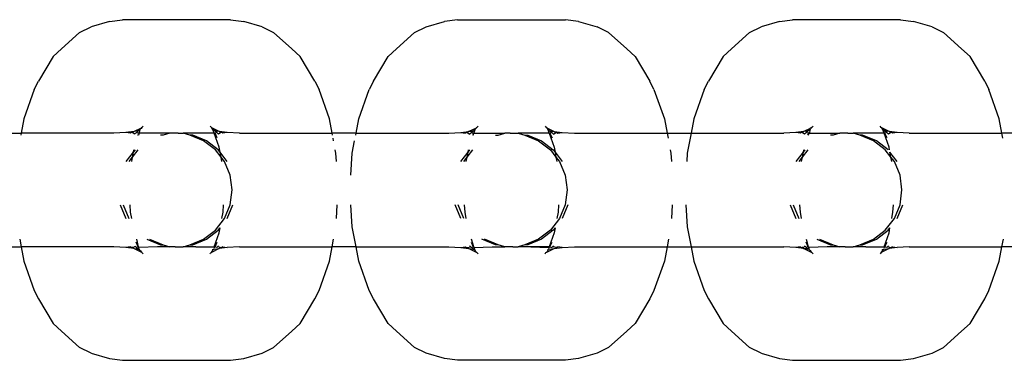
# Model space of a CAD drawing. Extents: x -209 to 211, y -503 to 497.
# Drawn here: x -14 to -8, y 92 to 94 of the extents above; entities that cross this region are included whole.
import ezdxf

# ---------------------------------------------------------------- set-up
doc = ezdxf.new("R2010")
doc.units = 0
doc.layers.get('0').update_dxf_attribs({"linetype": 'CONTINUOUS'})

msp = doc.modelspace()

# ---------------------------------------------------------------- linework, layer by layer
for p, q in [((-13.5334, 93.5561), (-13.4692, 93.5867)), ((-13.3663, 93.6162), (-13.4692, 93.5867)), ((-13.3663, 93.6162), (-13.2936, 93.6269)), ((-12.6909, 93.6269), (-13.2936, 93.6269)), ((-12.6909, 93.6269), (-12.6182, 93.6162)), ((-12.5153, 93.5867), (-12.6182, 93.6162)), ((-12.5153, 93.5867), (-12.4511, 93.5561)), ((-11.6652, 93.5561), (-11.601, 93.5867)), ((-11.601, 93.5867), (-11.4981, 93.6162)), ((-11.4254, 93.6269), (-11.4981, 93.6162)), ((-11.4254, 93.6269), (-10.8226, 93.6269)), ((-10.75, 93.6162), (-10.8226, 93.6269)), ((-10.75, 93.6162), (-10.6471, 93.5867)), ((-10.5829, 93.5561), (-10.6471, 93.5867)), ((-9.797, 93.5561), (-9.7328, 93.5867)), ((-9.6299, 93.6162), (-9.7328, 93.5867)), ((-9.6299, 93.6162), (-9.5572, 93.6269)), ((-8.9544, 93.6269), (-9.5572, 93.6269)), ((-8.9544, 93.6269), (-8.8818, 93.6162)), ((-8.7789, 93.5867), (-8.8818, 93.6162)), ((-8.7789, 93.5867), (-8.7147, 93.5561)), ((-13.5334, 93.5561), (-13.6343, 93.4651)), ((-12.3502, 93.4651), (-12.4511, 93.5561)), ((-11.7661, 93.4651), (-11.6652, 93.5561)), ((-10.5829, 93.5561), (-10.482, 93.4651)), ((-9.797, 93.5561), (-9.8979, 93.4651)), ((-8.6138, 93.4651), (-8.7147, 93.5561)), ((-13.6811, 93.4214), (-13.7629, 93.2849)), ((-13.6811, 93.4214), (-13.6343, 93.4651)), ((-12.3502, 93.4651), (-12.3034, 93.4214)), ((-12.2216, 93.2849), (-12.3034, 93.4214)), ((-11.8947, 93.2849), (-11.8129, 93.4214)), ((-11.7661, 93.4651), (-11.8129, 93.4214)), ((-10.4352, 93.4214), (-10.482, 93.4651)), ((-10.4352, 93.4214), (-10.3534, 93.2849)), ((-9.9447, 93.4214), (-10.0265, 93.2849)), ((-9.9447, 93.4214), (-9.8979, 93.4651)), ((-8.6138, 93.4651), (-8.567, 93.4214)), ((-8.4852, 93.2849), (-8.567, 93.4214)), ((-13.7864, 93.2384), (-13.7629, 93.2849)), ((-12.2216, 93.2849), (-12.1981, 93.2384)), ((-11.8947, 93.2849), (-11.9181, 93.2384)), ((-10.3299, 93.2384), (-10.3534, 93.2849)), ((-10.0499, 93.2384), (-10.0265, 93.2849)), ((-8.4852, 93.2849), (-8.4617, 93.2384)), ((-13.7864, 93.2384), (-13.8443, 93.074)), ((-12.1401, 93.074), (-12.1981, 93.2384)), ((-11.9761, 93.074), (-11.9181, 93.2384)), ((-10.3299, 93.2384), (-10.2719, 93.074)), ((-10.0499, 93.2384), (-10.1079, 93.074)), ((-8.4037, 93.074), (-8.4617, 93.2384)), ((-13.8443, 93.074), (-13.8595, 92.9946)), ((-13.1791, 93.0326), (-13.186, 93.0249)), ((-12.7985, 93.0249), (-12.8054, 93.0326)), ((-12.125, 92.9946), (-12.1401, 93.074)), ((-11.9912, 92.9946), (-11.9761, 93.074)), ((-11.3178, 93.0249), (-11.3109, 93.0326)), ((-10.9372, 93.0326), (-10.9303, 93.0249)), ((-10.2719, 93.074), (-10.2568, 92.9946)), ((-10.1079, 93.074), (-10.123, 92.9946)), ((-9.4427, 93.0326), (-9.4496, 93.0249)), ((-9.0621, 93.0249), (-9.069, 93.0326)), ((-8.3886, 92.9946), (-8.4037, 93.074)), ((-13.9932, 92.9946), (-13.8595, 92.9946)), ((-13.8595, 92.9946), (-13.8615, 92.9838)), ((-13.3425, 92.9946), (-13.8595, 92.9946)), ((-13.2747, 92.9973), (-13.3425, 92.9946)), ((-13.2299, 93.0039), (-13.2747, 92.9973)), ((-13.2502, 92.9942), (-13.2747, 92.9973)), ((-13.2438, 92.9973), (-13.2502, 92.9942)), ((-13.2395, 92.9973), (-13.2438, 92.9973)), ((-13.2299, 93.0039), (-13.2395, 92.9973)), ((-13.2259, 92.9889), (-13.2395, 92.9973)), ((-13.1943, 93.0209), (-13.2299, 93.0039)), ((-13.2061, 93.0074), (-13.2299, 93.0039)), ((-13.2227, 92.9917), (-13.2259, 92.9889)), ((-13.2198, 92.9946), (-13.2227, 92.9917)), ((-13.2169, 92.9973), (-13.2198, 92.9946)), ((-13.2061, 93.0074), (-13.2169, 92.9973)), ((-13.2065, 92.9946), (-13.2169, 92.9973)), ((-13.2054, 92.9838), (-13.2099, 92.9838)), ((-13.2016, 92.9946), (-13.2065, 92.9946)), ((-13.202, 93.008), (-13.2061, 93.0074)), ((-13.2016, 92.9946), (-13.2054, 92.9838)), ((-13.1948, 93.0139), (-13.202, 93.008)), ((-13.2016, 92.9946), (-13.1948, 93.0139)), ((-13.0293, 92.9946), (-13.2016, 92.9946)), ((-13.1945, 93.0182), (-13.1948, 93.0139)), ((-13.1907, 93.0206), (-13.1945, 93.0182)), ((-13.186, 93.0249), (-13.1907, 93.0206)), ((-13.1892, 93.0232), (-13.1907, 93.0206)), ((-13.186, 93.0249), (-13.1892, 93.0232)), ((-13.0665, 92.9838), (-13.0822, 92.9838)), ((-13.0293, 92.9946), (-13.0665, 92.9838)), ((-13.0001, 92.9946), (-13.0293, 92.9946)), ((-12.9922, 92.9936), (-13.0001, 92.9946)), ((-12.9844, 92.9946), (-12.9922, 92.9936)), ((-12.9844, 92.9946), (-12.9552, 92.9946)), ((-12.918, 92.9838), (-12.9552, 92.9946)), ((-12.7829, 92.9946), (-12.9552, 92.9946)), ((-12.8415, 92.9521), (-12.918, 92.9838)), ((-12.9023, 92.9838), (-12.918, 92.9838)), ((-12.8258, 92.9521), (-12.9023, 92.9838)), ((-12.7956, 93.0235), (-12.7985, 93.0249)), ((-12.7546, 93.0039), (-12.7956, 93.0235)), ((-12.7897, 93.0139), (-12.7956, 93.0235)), ((-12.7825, 93.008), (-12.7897, 93.0139)), ((-12.7829, 92.9946), (-12.7897, 93.0139)), ((-12.778, 92.9946), (-12.7829, 92.9946)), ((-12.7549, 92.9152), (-12.7829, 92.9946)), ((-12.7794, 93.0076), (-12.7825, 93.008)), ((-12.7546, 93.0039), (-12.7794, 93.0076)), ((-12.768, 92.9973), (-12.7794, 93.0076)), ((-12.768, 92.9973), (-12.778, 92.9946)), ((-12.7663, 92.9674), (-12.778, 92.9946)), ((-12.7618, 92.9917), (-12.768, 92.9973)), ((-12.7586, 92.9889), (-12.7618, 92.9917)), ((-12.745, 92.9973), (-12.7586, 92.9889)), ((-12.7098, 92.9973), (-12.7546, 93.0039)), ((-12.745, 92.9973), (-12.7546, 93.0039)), ((-12.7407, 92.9973), (-12.745, 92.9973)), ((-12.7343, 92.9942), (-12.7407, 92.9973)), ((-12.7098, 92.9973), (-12.7343, 92.9942)), ((-12.642, 92.9946), (-12.7098, 92.9973)), ((-12.642, 92.9946), (-12.125, 92.9946)), ((-12.123, 92.9838), (-12.125, 92.9946)), ((-11.9912, 92.9946), (-12.125, 92.9946)), ((-11.9933, 92.9838), (-11.9912, 92.9946)), ((-11.9912, 92.9946), (-11.4743, 92.9946)), ((-11.4743, 92.9946), (-11.4065, 92.9973)), ((-11.4065, 92.9973), (-11.3617, 93.0039)), ((-11.4065, 92.9973), (-11.382, 92.9942)), ((-11.3756, 92.9973), (-11.382, 92.9942)), ((-11.3713, 92.9973), (-11.3756, 92.9973)), ((-11.3617, 93.0039), (-11.3713, 92.9973)), ((-11.3713, 92.9973), (-11.3577, 92.9889)), ((-11.3261, 93.0209), (-11.3617, 93.0039)), ((-11.3617, 93.0039), (-11.3379, 93.0074)), ((-11.3577, 92.9889), (-11.3544, 92.9917)), ((-11.3544, 92.9917), (-11.3516, 92.9946)), ((-11.3516, 92.9946), (-11.3487, 92.9973)), ((-11.3487, 92.9973), (-11.3379, 93.0074)), ((-11.3487, 92.9973), (-11.3383, 92.9946)), ((-11.3402, 92.9838), (-11.3337, 92.9946)), ((-11.3383, 92.9946), (-11.3337, 92.9946)), ((-11.3379, 93.0074), (-11.3338, 93.008)), ((-11.3372, 92.9838), (-11.3337, 92.9946)), ((-11.3338, 93.008), (-11.3266, 93.0139)), ((-11.3337, 92.9946), (-11.3321, 92.9973)), ((-11.3337, 92.9946), (-11.1611, 92.9946)), ((-11.3321, 92.9973), (-11.3266, 93.0139)), ((-11.3266, 93.0139), (-11.3263, 93.0182)), ((-11.3263, 93.0182), (-11.3225, 93.0206)), ((-11.3225, 93.0206), (-11.3178, 93.0249)), ((-11.3225, 93.0206), (-11.3209, 93.0232)), ((-11.3178, 93.0249), (-11.3209, 93.0232)), ((-11.214, 92.9838), (-11.1983, 92.9838)), ((-11.1983, 92.9838), (-11.1611, 92.9946)), ((-11.1319, 92.9946), (-11.1611, 92.9946)), ((-11.1319, 92.9946), (-11.124, 92.9936)), ((-11.124, 92.9936), (-11.1162, 92.9946)), ((-11.1162, 92.9946), (-11.087, 92.9946)), ((-11.087, 92.9946), (-11.0498, 92.9838)), ((-10.9144, 92.9946), (-11.087, 92.9946)), ((-11.0498, 92.9838), (-10.9733, 92.9521)), ((-11.0498, 92.9838), (-11.0341, 92.9838)), ((-11.0341, 92.9838), (-10.9576, 92.9521)), ((-10.9303, 93.0249), (-10.9274, 93.0235)), ((-10.9274, 93.0235), (-10.8864, 93.0039)), ((-10.9274, 93.0235), (-10.9215, 93.0139)), ((-10.9215, 93.0139), (-10.9157, 92.9973)), ((-10.9215, 93.0139), (-10.9143, 93.008)), ((-10.9157, 92.9973), (-10.9144, 92.9946)), ((-10.9157, 92.9973), (-10.9098, 92.9946)), ((-10.9144, 92.9946), (-10.8867, 92.9152)), ((-10.9144, 92.9946), (-10.9098, 92.9946)), ((-10.9143, 93.008), (-10.9102, 93.0074)), ((-10.9102, 93.0074), (-10.8864, 93.0039)), ((-10.9102, 93.0074), (-10.8994, 92.9973)), ((-10.9098, 92.9946), (-10.8994, 92.9973)), ((-10.9098, 92.9946), (-10.8981, 92.9674)), ((-10.8994, 92.9973), (-10.8965, 92.9946)), ((-10.8965, 92.9946), (-10.8936, 92.9917)), ((-10.8936, 92.9917), (-10.8904, 92.9889)), ((-10.8904, 92.9889), (-10.8768, 92.9973)), ((-10.8864, 93.0039), (-10.8416, 92.9973)), ((-10.8864, 93.0039), (-10.8768, 92.9973)), ((-10.8768, 92.9973), (-10.8725, 92.9973)), ((-10.8725, 92.9973), (-10.866, 92.9942)), ((-10.866, 92.9942), (-10.8416, 92.9973)), ((-10.8416, 92.9973), (-10.7737, 92.9946)), ((-10.7737, 92.9946), (-10.2568, 92.9946)), ((-10.2568, 92.9946), (-10.2513, 92.9656)), ((-10.2568, 92.9946), (-10.123, 92.9946)), ((-10.123, 92.9946), (-10.1444, 92.8825)), ((-10.123, 92.9946), (-9.6061, 92.9946)), ((-9.5383, 92.9973), (-9.6061, 92.9946)), ((-9.4935, 93.0039), (-9.5383, 92.9973)), ((-9.5138, 92.9942), (-9.5383, 92.9973)), ((-9.5074, 92.9973), (-9.5138, 92.9942)), ((-9.5031, 92.9973), (-9.5074, 92.9973)), ((-9.4935, 93.0039), (-9.5031, 92.9973)), ((-9.4895, 92.9889), (-9.5031, 92.9973)), ((-9.4579, 93.0209), (-9.4935, 93.0039)), ((-9.4694, 93.0069), (-9.4935, 93.0039)), ((-9.4862, 92.9917), (-9.4895, 92.9889)), ((-9.4862, 92.9917), (-9.4801, 92.9973)), ((-9.4694, 93.0069), (-9.4801, 92.9973)), ((-9.4701, 92.9946), (-9.4801, 92.9973)), ((-9.4667, 92.9946), (-9.4735, 92.9838)), ((-9.4667, 92.9946), (-9.4701, 92.9946)), ((-9.4656, 93.008), (-9.4694, 93.0069)), ((-9.4667, 92.9946), (-9.469, 92.9838)), ((-9.4632, 93.0001), (-9.4667, 92.9946)), ((-9.4667, 92.9946), (-9.2929, 92.9946)), ((-9.4584, 93.0139), (-9.4656, 93.008)), ((-9.4584, 93.0139), (-9.4632, 93.0001)), ((-9.4584, 93.0139), (-9.4579, 93.0209)), ((-9.4496, 93.0249), (-9.4579, 93.0209)), ((-9.4496, 93.0249), (-9.4543, 93.0206)), ((-9.3301, 92.9838), (-9.3458, 92.9838)), ((-9.2929, 92.9946), (-9.3301, 92.9838)), ((-9.2637, 92.9946), (-9.2929, 92.9946)), ((-9.2558, 92.9936), (-9.2637, 92.9946)), ((-9.248, 92.9946), (-9.2558, 92.9936)), ((-9.248, 92.9946), (-9.2188, 92.9946)), ((-9.1816, 92.9838), (-9.2188, 92.9946)), ((-9.0462, 92.9946), (-9.2188, 92.9946)), ((-9.1051, 92.9521), (-9.1816, 92.9838)), ((-9.1659, 92.9838), (-9.1816, 92.9838)), ((-9.0894, 92.9521), (-9.1659, 92.9838)), ((-9.0592, 93.0235), (-9.0621, 93.0249)), ((-9.0182, 93.0039), (-9.0592, 93.0235)), ((-9.0533, 93.0139), (-9.0592, 93.0235)), ((-9.0478, 92.9973), (-9.0533, 93.0139)), ((-9.0461, 93.008), (-9.0533, 93.0139)), ((-9.0462, 92.9946), (-9.0478, 92.9973)), ((-9.0416, 92.9946), (-9.0462, 92.9946)), ((-9.0185, 92.9152), (-9.0462, 92.9946)), ((-9.043, 93.0076), (-9.0461, 93.008)), ((-9.045, 92.9973), (-9.0461, 93.008)), ((-9.0416, 92.9946), (-9.045, 92.9973)), ((-9.0182, 93.0039), (-9.043, 93.0076)), ((-9.0316, 92.9973), (-9.043, 93.0076)), ((-9.0316, 92.9973), (-9.0416, 92.9946)), ((-9.0299, 92.9674), (-9.0416, 92.9946)), ((-9.0254, 92.9917), (-9.0316, 92.9973)), ((-9.0222, 92.9889), (-9.0254, 92.9917)), ((-9.0086, 92.9973), (-9.0222, 92.9889)), ((-8.9734, 92.9973), (-9.0182, 93.0039)), ((-9.0086, 92.9973), (-9.0182, 93.0039)), ((-9.0043, 92.9973), (-9.0086, 92.9973)), ((-8.9978, 92.9942), (-9.0043, 92.9973)), ((-8.9734, 92.9973), (-8.9978, 92.9942)), ((-8.9055, 92.9946), (-8.9734, 92.9973)), ((-8.9055, 92.9946), (-8.3886, 92.9946)), ((-8.3831, 92.9656), (-8.3886, 92.9946)), ((-8.2548, 92.9946), (-8.3886, 92.9946)), ((-12.7758, 92.9016), (-12.8415, 92.9521)), ((-12.7601, 92.9016), (-12.8258, 92.9521)), ((-12.1169, 92.9521), (-12.1195, 92.9656)), ((-12.0126, 92.8825), (-11.9993, 92.9521)), ((-10.9733, 92.9521), (-10.9076, 92.9016)), ((-10.9576, 92.9521), (-10.8919, 92.9016)), ((-9.0394, 92.9016), (-9.1051, 92.9521)), ((-9.0237, 92.9016), (-9.0894, 92.9521)), ((-13.2347, 92.8881), (-13.2748, 92.8358)), ((-13.2086, 92.9016), (-13.2399, 92.8608)), ((-13.2347, 92.8881), (-13.2399, 92.8608)), ((-13.2244, 92.9016), (-13.2347, 92.8881)), ((-13.2322, 92.9016), (-13.2347, 92.8881)), ((-12.7446, 92.8608), (-12.7758, 92.9016)), ((-12.7498, 92.8881), (-12.7601, 92.9016)), ((-12.7498, 92.8881), (-12.7549, 92.9152)), ((-12.7097, 92.8358), (-12.7498, 92.8881)), ((-12.7446, 92.8608), (-12.7498, 92.8881)), ((-12.1037, 92.8825), (-12.1073, 92.9016)), ((-12.1009, 92.8358), (-12.1037, 92.8825)), ((-12.02, 92.7593), (-12.0126, 92.8825)), ((-11.4066, 92.8358), (-11.3665, 92.8881)), ((-11.3717, 92.8608), (-11.3404, 92.9016)), ((-11.3717, 92.8608), (-11.3665, 92.8881)), ((-11.3665, 92.8881), (-11.3562, 92.9016)), ((-11.3665, 92.8881), (-11.3639, 92.9016)), ((-10.9076, 92.9016), (-10.8764, 92.8608)), ((-10.8919, 92.9016), (-10.8816, 92.8881)), ((-10.8867, 92.9152), (-10.8816, 92.8881)), ((-10.8816, 92.8881), (-10.8415, 92.8358)), ((-10.8816, 92.8881), (-10.8764, 92.8608)), ((-10.2391, 92.9016), (-10.2355, 92.8825)), ((-10.2355, 92.8825), (-10.2327, 92.8358)), ((-10.1444, 92.8825), (-10.1472, 92.8358)), ((-9.4983, 92.8881), (-9.5384, 92.8358)), ((-9.4722, 92.9016), (-9.5035, 92.8608)), ((-9.4983, 92.8881), (-9.5035, 92.8608)), ((-9.488, 92.9016), (-9.4983, 92.8881)), ((-9.4957, 92.9016), (-9.4983, 92.8881)), ((-9.0082, 92.8609), (-9.0394, 92.9016)), ((-9.0159, 92.9016), (-9.0185, 92.9152)), ((-8.9733, 92.8358), (-9.0135, 92.8882)), ((-9.0082, 92.8609), (-9.0135, 92.8882)), ((-13.2399, 92.8608), (-13.2591, 92.8358)), ((-13.2399, 92.8608), (-13.2447, 92.8358)), ((-12.7398, 92.8358), (-12.7446, 92.8608)), ((-12.7254, 92.8358), (-12.7446, 92.8608)), ((-12.6938, 92.7593), (-12.7254, 92.8358)), ((-11.3908, 92.8358), (-11.3717, 92.8608)), ((-11.3765, 92.8358), (-11.3717, 92.8608)), ((-10.8764, 92.8608), (-10.8572, 92.8358)), ((-10.8764, 92.8608), (-10.8716, 92.8358)), ((-10.8572, 92.8358), (-10.8255, 92.7593)), ((-9.5035, 92.8608), (-9.5226, 92.8358)), ((-9.5035, 92.8608), (-9.5083, 92.8358)), ((-9.0034, 92.8358), (-9.0082, 92.8609)), ((-8.989, 92.8358), (-9.0082, 92.8609)), ((-8.9573, 92.7593), (-8.989, 92.8358)), ((-12.6829, 92.6771), (-12.6938, 92.7593)), ((-10.8255, 92.7593), (-10.8147, 92.6771)), ((-8.9465, 92.6771), (-8.9573, 92.7593)), ((-12.6938, 92.5949), (-12.6829, 92.6771)), ((-10.8147, 92.6771), (-10.8255, 92.5949)), ((-8.9573, 92.5949), (-8.9465, 92.6771)), ((-13.3065, 92.5949), (-13.2748, 92.5183)), ((-13.2907, 92.5949), (-13.2591, 92.5183)), ((-13.2539, 92.5949), (-13.2514, 92.5538)), ((-12.7331, 92.5538), (-12.7306, 92.5949)), ((-12.7254, 92.5183), (-12.6938, 92.5949)), ((-12.7097, 92.5183), (-12.678, 92.5949)), ((-12.1009, 92.5183), (-12.0962, 92.5949)), ((-12.0126, 92.4717), (-12.02, 92.5949)), ((-11.4066, 92.5183), (-11.4383, 92.5949)), ((-11.3908, 92.5183), (-11.4225, 92.5949)), ((-11.3832, 92.5538), (-11.3857, 92.5949)), ((-10.8624, 92.5949), (-10.8648, 92.5538)), ((-10.8255, 92.5949), (-10.8572, 92.5183)), ((-10.8098, 92.5949), (-10.8415, 92.5183)), ((-10.228, 92.5949), (-10.2327, 92.5183)), ((-10.1518, 92.5949), (-10.1444, 92.4717)), ((-9.5701, 92.5949), (-9.5384, 92.5183)), ((-9.5543, 92.5949), (-9.5226, 92.5183)), ((-9.5175, 92.5949), (-9.515, 92.5538)), ((-8.9966, 92.5538), (-8.9942, 92.5949)), ((-8.989, 92.5183), (-8.9573, 92.5949)), ((-8.9733, 92.5183), (-8.9416, 92.5949)), ((-13.2514, 92.5538), (-13.2447, 92.5183)), ((-12.7398, 92.5183), (-12.7331, 92.5538)), ((-11.3765, 92.5183), (-11.3832, 92.5538)), ((-10.8648, 92.5538), (-10.8716, 92.5183)), ((-9.515, 92.5538), (-9.5083, 92.5183)), ((-9.0034, 92.5183), (-8.9966, 92.5538)), ((-12.7758, 92.4526), (-12.7254, 92.5183)), ((-10.8572, 92.5183), (-10.9076, 92.4526)), ((-9.0394, 92.4526), (-8.989, 92.5183)), ((-12.8415, 92.4021), (-12.7758, 92.4526)), ((-12.8258, 92.4021), (-12.7601, 92.4526)), ((-12.7829, 92.3596), (-12.7549, 92.439)), ((-12.7601, 92.4526), (-12.7499, 92.4659)), ((-12.7549, 92.439), (-12.7499, 92.4659)), ((-11.9912, 92.3596), (-12.0126, 92.4717)), ((-10.9076, 92.4526), (-10.9733, 92.4021)), ((-10.8919, 92.4526), (-10.9576, 92.4021)), ((-10.8867, 92.439), (-10.9147, 92.3596)), ((-10.8816, 92.4658), (-10.8919, 92.4526)), ((-10.8816, 92.4658), (-10.8867, 92.439)), ((-10.1444, 92.4717), (-10.123, 92.3596)), ((-9.1051, 92.4021), (-9.0394, 92.4526)), ((-9.0894, 92.4021), (-9.0237, 92.4526)), ((-9.0465, 92.3596), (-9.0185, 92.439)), ((-9.0237, 92.4526), (-9.0135, 92.4659)), ((-9.0185, 92.439), (-9.0135, 92.4659)), ((-13.8676, 92.4021), (-13.8595, 92.3596)), ((-13.2065, 92.3596), (-13.2182, 92.3868)), ((-13.2166, 92.4021), (-13.2065, 92.3596)), ((-13.1587, 92.4021), (-13.0822, 92.3704)), ((-13.143, 92.4021), (-13.0665, 92.3704)), ((-12.918, 92.3704), (-12.8415, 92.4021)), ((-12.9023, 92.3704), (-12.8258, 92.4021)), ((-12.778, 92.3596), (-12.7663, 92.3868)), ((-12.125, 92.3596), (-12.1169, 92.4021)), ((-11.35, 92.3868), (-11.3383, 92.3596)), ((-11.3337, 92.3596), (-11.3484, 92.4021)), ((-11.214, 92.3704), (-11.2905, 92.4021)), ((-11.1983, 92.3704), (-11.2748, 92.4021)), ((-10.9733, 92.4021), (-11.0498, 92.3704)), ((-10.9576, 92.4021), (-11.0341, 92.3704)), ((-10.9098, 92.3596), (-10.8981, 92.3868)), ((-10.2487, 92.4021), (-10.2568, 92.3596)), ((-9.4701, 92.3596), (-9.4818, 92.3868)), ((-9.4802, 92.4021), (-9.4701, 92.3596)), ((-9.4223, 92.4021), (-9.3458, 92.3704)), ((-9.4065, 92.4021), (-9.3301, 92.3704)), ((-9.1816, 92.3704), (-9.1051, 92.4021)), ((-9.1659, 92.3704), (-9.0894, 92.4021)), ((-9.0416, 92.3596), (-9.0299, 92.3868)), ((-8.3886, 92.3596), (-8.3805, 92.4021)), ((-13.9932, 92.3596), (-13.8595, 92.3596)), ((-13.8595, 92.3596), (-13.8443, 92.2802)), ((-13.3425, 92.3596), (-13.8595, 92.3596)), ((-13.2747, 92.3569), (-13.3425, 92.3596)), ((-13.2502, 92.36), (-13.2747, 92.3569)), ((-13.2299, 92.3503), (-13.2747, 92.3569)), ((-13.2502, 92.36), (-13.2438, 92.3569)), ((-13.2395, 92.3569), (-13.2438, 92.3569)), ((-13.2198, 92.3596), (-13.2395, 92.3569)), ((-13.2395, 92.3569), (-13.2299, 92.3503)), ((-13.2299, 92.3503), (-13.1889, 92.3307)), ((-13.2299, 92.3503), (-13.2058, 92.3472)), ((-13.2259, 92.3653), (-13.2227, 92.3625)), ((-13.2227, 92.3625), (-13.2198, 92.3596)), ((-13.2169, 92.3569), (-13.2198, 92.3596)), ((-13.2065, 92.3596), (-13.2169, 92.3569)), ((-13.2169, 92.3569), (-13.2058, 92.3472)), ((-13.2031, 92.3569), (-13.2065, 92.3596)), ((-13.2058, 92.3472), (-13.202, 92.3462)), ((-13.202, 92.3462), (-13.2031, 92.3569)), ((-13.2003, 92.3569), (-13.2031, 92.3569)), ((-13.1948, 92.3403), (-13.202, 92.3462)), ((-13.0997, 92.3596), (-13.2003, 92.3569)), ((-13.1948, 92.3403), (-13.1889, 92.3307)), ((-13.1889, 92.3307), (-13.186, 92.3293)), ((-13.186, 92.3293), (-13.1791, 92.3216)), ((-13.0293, 92.3596), (-13.0997, 92.3596)), ((-13.0822, 92.3704), (-13.0665, 92.3704)), ((-13.0665, 92.3704), (-13.0293, 92.3596)), ((-13.0001, 92.3596), (-13.0293, 92.3596)), ((-13.0001, 92.3596), (-12.9922, 92.3606)), ((-12.9922, 92.3606), (-12.9844, 92.3596)), ((-12.9844, 92.3596), (-12.9552, 92.3596)), ((-12.9552, 92.3596), (-12.918, 92.3704)), ((-12.8848, 92.3596), (-12.9552, 92.3596)), ((-12.918, 92.3704), (-12.9023, 92.3704)), ((-12.8848, 92.3596), (-12.7829, 92.3596)), ((-12.7842, 92.3569), (-12.8848, 92.3596)), ((-12.8054, 92.3216), (-12.8036, 92.3246)), ((-12.7974, 92.329), (-12.8036, 92.3246)), ((-12.8012, 92.3285), (-12.7974, 92.329)), ((-12.7546, 92.3503), (-12.7974, 92.329)), ((-12.7974, 92.329), (-12.7897, 92.3403)), ((-12.7897, 92.3403), (-12.7907, 92.3462)), ((-12.7897, 92.3403), (-12.7877, 92.3462)), ((-12.7877, 92.3462), (-12.7825, 92.3462)), ((-12.778, 92.3596), (-12.7842, 92.3569)), ((-12.7842, 92.3569), (-12.7829, 92.3596)), ((-12.7842, 92.3569), (-12.7814, 92.3569)), ((-12.7825, 92.3462), (-12.7546, 92.3503)), ((-12.778, 92.3596), (-12.7814, 92.3569)), ((-12.768, 92.3569), (-12.778, 92.3596)), ((-12.768, 92.3569), (-12.7618, 92.3625)), ((-12.7618, 92.3625), (-12.7586, 92.3653)), ((-12.7573, 92.3596), (-12.7618, 92.3625)), ((-12.7573, 92.3596), (-12.745, 92.3569)), ((-12.7098, 92.3569), (-12.7546, 92.3503)), ((-12.745, 92.3569), (-12.7407, 92.3569)), ((-12.735, 92.3596), (-12.7407, 92.3569)), ((-12.735, 92.3596), (-12.7098, 92.3569)), ((-12.642, 92.3596), (-12.7098, 92.3569)), ((-12.642, 92.3596), (-12.125, 92.3596)), ((-12.1401, 92.2802), (-12.125, 92.3596)), ((-11.9912, 92.3596), (-12.125, 92.3596)), ((-11.9761, 92.2802), (-11.9912, 92.3596)), ((-11.9912, 92.3596), (-11.4743, 92.3596)), ((-11.4743, 92.3596), (-11.4065, 92.3569)), ((-11.4065, 92.3569), (-11.382, 92.36)), ((-11.4065, 92.3569), (-11.3617, 92.3503)), ((-11.382, 92.36), (-11.3756, 92.3569)), ((-11.3756, 92.3569), (-11.3713, 92.3569)), ((-11.3713, 92.3569), (-11.3516, 92.3596)), ((-11.3713, 92.3569), (-11.3617, 92.3503)), ((-11.3617, 92.3503), (-11.3207, 92.3307)), ((-11.3617, 92.3503), (-11.3376, 92.3472)), ((-11.3544, 92.3625), (-11.3577, 92.3653)), ((-11.3516, 92.3596), (-11.3544, 92.3625)), ((-11.3516, 92.3596), (-11.3483, 92.3569)), ((-11.3483, 92.3569), (-11.3383, 92.3596)), ((-11.3376, 92.3472), (-11.3483, 92.3569)), ((-11.3383, 92.3596), (-11.3321, 92.3569)), ((-11.3383, 92.3596), (-11.3349, 92.3569)), ((-11.3376, 92.3472), (-11.3338, 92.3462)), ((-11.3349, 92.3569), (-11.3338, 92.3462)), ((-11.3321, 92.3569), (-11.3349, 92.3569)), ((-11.3338, 92.3462), (-11.3266, 92.3403)), ((-11.3321, 92.3569), (-11.3337, 92.3596)), ((-11.3321, 92.3569), (-11.2315, 92.3596)), ((-11.3266, 92.3403), (-11.3321, 92.3569)), ((-11.3207, 92.3307), (-11.3266, 92.3403)), ((-11.3178, 92.3293), (-11.3207, 92.3307)), ((-11.3109, 92.3216), (-11.3178, 92.3293)), ((-11.2315, 92.3596), (-11.1611, 92.3596)), ((-11.1983, 92.3704), (-11.214, 92.3704)), ((-11.1611, 92.3596), (-11.1983, 92.3704)), ((-11.1319, 92.3596), (-11.1611, 92.3596)), ((-11.124, 92.3606), (-11.1319, 92.3596)), ((-11.1162, 92.3596), (-11.124, 92.3606)), ((-11.1162, 92.3596), (-11.087, 92.3596)), ((-11.0498, 92.3704), (-11.087, 92.3596)), ((-11.0166, 92.3596), (-11.087, 92.3596)), ((-11.0341, 92.3704), (-11.0498, 92.3704)), ((-10.9147, 92.3596), (-11.0166, 92.3596)), ((-11.0166, 92.3596), (-10.9157, 92.3569)), ((-10.9372, 92.3216), (-10.933, 92.3285)), ((-10.933, 92.3285), (-10.9274, 92.3307)), ((-10.9274, 92.3307), (-10.9303, 92.3293)), ((-10.9274, 92.3307), (-10.8864, 92.3503)), ((-10.9215, 92.3403), (-10.9274, 92.3307)), ((-10.9224, 92.3462), (-10.9215, 92.3403)), ((-10.9195, 92.3462), (-10.9215, 92.3403)), ((-10.9143, 92.3462), (-10.9195, 92.3462)), ((-10.9147, 92.3596), (-10.9157, 92.3569)), ((-10.9157, 92.3569), (-10.9098, 92.3596)), ((-10.9143, 92.3462), (-10.8864, 92.3503)), ((-10.9098, 92.3596), (-10.8998, 92.3569)), ((-10.8936, 92.3625), (-10.8998, 92.3569)), ((-10.8904, 92.3653), (-10.8936, 92.3625)), ((-10.8936, 92.3625), (-10.8891, 92.3596)), ((-10.8768, 92.3569), (-10.8891, 92.3596)), ((-10.8864, 92.3503), (-10.8416, 92.3569)), ((-10.8725, 92.3569), (-10.8768, 92.3569)), ((-10.8725, 92.3569), (-10.8668, 92.3596)), ((-10.8416, 92.3569), (-10.8668, 92.3596)), ((-10.8416, 92.3569), (-10.7737, 92.3596)), ((-10.7737, 92.3596), (-10.2568, 92.3596)), ((-10.2568, 92.3596), (-10.2719, 92.2802)), ((-10.2568, 92.3596), (-10.123, 92.3596)), ((-10.123, 92.3596), (-10.1079, 92.2802)), ((-10.123, 92.3596), (-9.6061, 92.3596)), ((-9.5383, 92.3569), (-9.6061, 92.3596)), ((-9.5138, 92.36), (-9.5383, 92.3569)), ((-9.4935, 92.3503), (-9.5383, 92.3569)), ((-9.5138, 92.36), (-9.5074, 92.3569)), ((-9.5074, 92.3569), (-9.5031, 92.3569)), ((-9.4834, 92.3596), (-9.5031, 92.3569)), ((-9.5031, 92.3569), (-9.4935, 92.3503)), ((-9.4705, 92.3476), (-9.4935, 92.3503)), ((-9.4935, 92.3503), (-9.4524, 92.3307)), ((-9.4895, 92.3653), (-9.4862, 92.3625)), ((-9.4862, 92.3625), (-9.4834, 92.3596)), ((-9.4805, 92.3569), (-9.4834, 92.3596)), ((-9.4701, 92.3596), (-9.4805, 92.3569)), ((-9.4805, 92.3569), (-9.4705, 92.3476)), ((-9.4705, 92.3476), (-9.4667, 92.3569)), ((-9.4656, 92.3462), (-9.4705, 92.3476)), ((-9.4667, 92.3569), (-9.4701, 92.3596)), ((-9.4667, 92.3569), (-9.4656, 92.3462)), ((-9.4667, 92.3569), (-9.4638, 92.3569)), ((-9.4584, 92.3403), (-9.4656, 92.3462)), ((-9.3633, 92.3596), (-9.4638, 92.3569)), ((-9.4584, 92.3403), (-9.4524, 92.3307)), ((-9.4524, 92.3307), (-9.4496, 92.3293)), ((-9.4427, 92.3216), (-9.4496, 92.3293)), ((-9.2929, 92.3596), (-9.3633, 92.3596)), ((-9.3458, 92.3704), (-9.3301, 92.3704)), ((-9.3301, 92.3704), (-9.2929, 92.3596)), ((-9.2637, 92.3596), (-9.2929, 92.3596)), ((-9.2637, 92.3596), (-9.2558, 92.3606)), ((-9.2558, 92.3606), (-9.248, 92.3596)), ((-9.248, 92.3596), (-9.2188, 92.3596)), ((-9.2188, 92.3596), (-9.1816, 92.3704)), ((-9.1484, 92.3596), (-9.2188, 92.3596)), ((-9.1816, 92.3704), (-9.1659, 92.3704)), ((-9.1484, 92.3596), (-9.0465, 92.3596)), ((-9.0478, 92.3569), (-9.1484, 92.3596)), ((-9.0621, 92.3293), (-9.069, 92.3216)), ((-9.0182, 92.3503), (-9.0621, 92.3293)), ((-9.0621, 92.3293), (-9.0533, 92.3403)), ((-9.0533, 92.3403), (-9.0542, 92.3462)), ((-9.0504, 92.3462), (-9.0533, 92.3403)), ((-9.0504, 92.3462), (-9.0461, 92.3462)), ((-9.0478, 92.3569), (-9.0416, 92.3596)), ((-9.0478, 92.3569), (-9.0465, 92.3596)), ((-9.045, 92.3569), (-9.0478, 92.3569)), ((-9.0461, 92.3462), (-9.0182, 92.3503)), ((-9.0416, 92.3596), (-9.045, 92.3569)), ((-9.0316, 92.3569), (-9.0416, 92.3596)), ((-9.0316, 92.3569), (-9.0254, 92.3625)), ((-9.0254, 92.3625), (-9.0222, 92.3653)), ((-9.0209, 92.3596), (-9.0254, 92.3625)), ((-9.0209, 92.3596), (-9.0086, 92.3569)), ((-8.9734, 92.3569), (-9.0182, 92.3503)), ((-9.0086, 92.3569), (-9.0043, 92.3569)), ((-8.9986, 92.3596), (-9.0043, 92.3569)), ((-8.9986, 92.3596), (-8.9734, 92.3569)), ((-8.9055, 92.3596), (-8.9734, 92.3569)), ((-8.9055, 92.3596), (-8.3886, 92.3596)), ((-8.4037, 92.2802), (-8.3886, 92.3596)), ((-8.2548, 92.3596), (-8.3886, 92.3596)), ((-13.8443, 92.2802), (-13.7864, 92.1158)), ((-12.1981, 92.1158), (-12.1401, 92.2802)), ((-11.9181, 92.1158), (-11.9761, 92.2802)), ((-10.2719, 92.2802), (-10.3299, 92.1158)), ((-10.1079, 92.2802), (-10.0499, 92.1158)), ((-8.4617, 92.1158), (-8.4037, 92.2802)), ((-13.7864, 92.1158), (-13.7629, 92.0693)), ((-12.2216, 92.0693), (-12.1981, 92.1158)), ((-11.8947, 92.0693), (-11.9181, 92.1158)), ((-10.3299, 92.1158), (-10.3534, 92.0693)), ((-10.0499, 92.1158), (-10.0265, 92.0693)), ((-8.4852, 92.0693), (-8.4617, 92.1158)), ((-13.7629, 92.0693), (-13.6811, 91.9327)), ((-12.3034, 91.9327), (-12.2216, 92.0693)), ((-11.8129, 91.9327), (-11.8947, 92.0693)), ((-10.3534, 92.0693), (-10.4352, 91.9327)), ((-10.0265, 92.0693), (-9.9447, 91.9327)), ((-8.567, 91.9327), (-8.4852, 92.0693)), ((-13.6811, 91.9327), (-13.6343, 91.889)), ((-13.6343, 91.889), (-13.5334, 91.7981)), ((-12.4511, 91.7981), (-12.3502, 91.889)), ((-12.3502, 91.889), (-12.3034, 91.9327)), ((-11.7661, 91.889), (-11.8129, 91.9327)), ((-11.6652, 91.7981), (-11.7661, 91.889)), ((-10.482, 91.889), (-10.5829, 91.7981)), ((-10.4352, 91.9327), (-10.482, 91.889)), ((-9.9447, 91.9327), (-9.8979, 91.889)), ((-9.8979, 91.889), (-9.797, 91.7981)), ((-8.7147, 91.7981), (-8.6138, 91.889)), ((-8.6138, 91.889), (-8.567, 91.9327)), ((-13.4692, 91.7675), (-13.5334, 91.7981)), ((-12.5153, 91.7675), (-12.4511, 91.7981)), ((-11.601, 91.7675), (-11.6652, 91.7981)), ((-10.5829, 91.7981), (-10.6471, 91.7675)), ((-9.7328, 91.7675), (-9.797, 91.7981)), ((-8.7789, 91.7675), (-8.7147, 91.7981)), ((-13.4692, 91.7675), (-13.3663, 91.738)), ((-13.3663, 91.738), (-13.2936, 91.7273)), ((-13.2936, 91.7273), (-12.6909, 91.7273)), ((-12.6909, 91.7273), (-12.6182, 91.738)), ((-12.6182, 91.738), (-12.5153, 91.7675)), ((-11.4981, 91.738), (-11.601, 91.7675)), ((-11.4254, 91.7273), (-11.4981, 91.738)), ((-10.8226, 91.7273), (-11.4254, 91.7273)), ((-10.75, 91.738), (-10.8226, 91.7273)), ((-10.6471, 91.7675), (-10.75, 91.738)), ((-9.7328, 91.7675), (-9.6299, 91.738)), ((-9.6299, 91.738), (-9.5572, 91.7273)), ((-9.5572, 91.7273), (-8.9544, 91.7273)), ((-8.9544, 91.7273), (-8.8818, 91.738)), ((-8.8818, 91.738), (-8.7789, 91.7675))]:
    msp.add_line(p, q)

doc.saveas('drawing.dxf')
